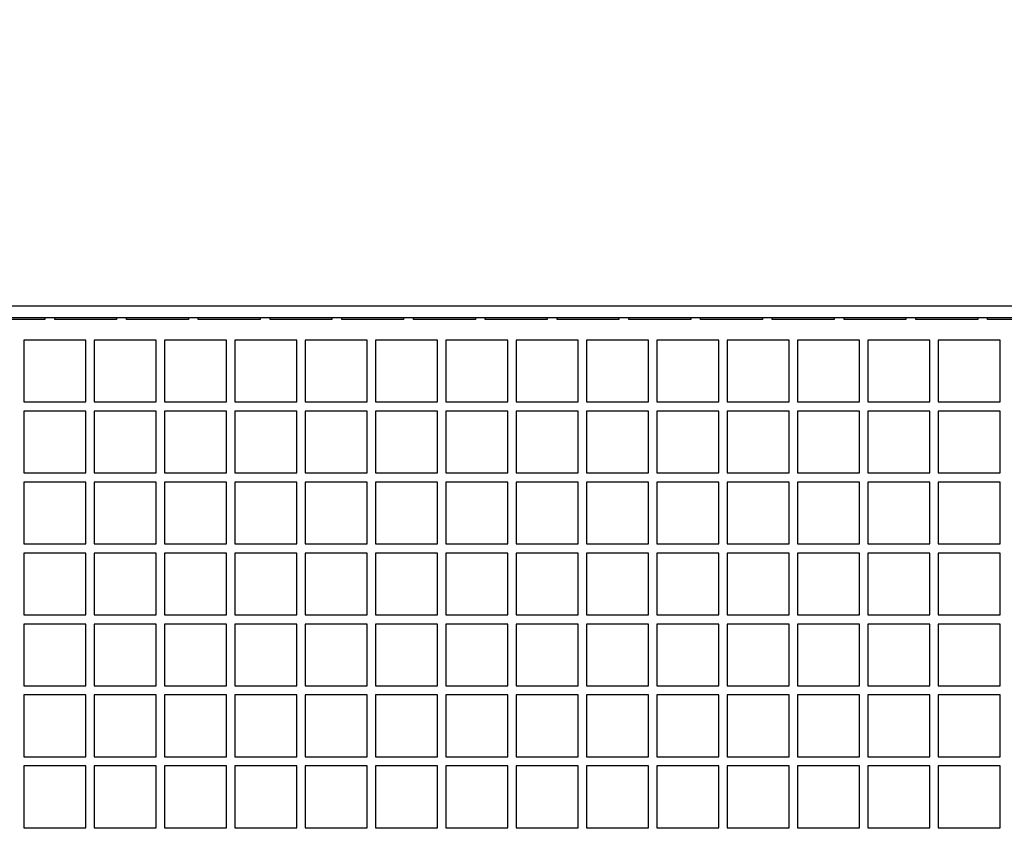
# Model space of a CAD drawing. Units: inches. Extents: x 0.7 to 15.8, y 0.7 to 10.5.
# Drawn here: x 9.8 to 10, y 2.3 to 2.4 of the extents above; entities that cross this region are included whole.
import ezdxf

# ---------------------------------------------------------------- set-up
doc = ezdxf.new("R2010")
doc.units = ezdxf.units.IN
doc.header["$MEASUREMENT"] = 0
doc.layers.add('FORMAT', color=7, linetype='Continuous')
doc.styles.add('SLDTEXTSTYLE0', font='TXT', dxfattribs={"width": 0.605})
doc.dimstyles.new('SLDDIMSTYLE1', dxfattribs={"dimtxt": 0.08, "dimasz": 0.13, "dimexe": 0, "dimexo": 0.0625, "dimgap": 0.02, "dimtad": 0, "dimtih": 1, "dimtoh": 1, "dimdec": 6, "dimlfac": 32, "dimrnd": 1e-09, "dimzin": 12, "dimdsep": 46, "dimlunit": 5, "dimtxsty": 'SLDTEXTSTYLE0', "dimsah": 1, "dimcen": 0.09, "dimadec": 0, "dimazin": 3, "dimtfac": 1, "dimtdec": 6, "dimtmove": 0, "dimatfit": 0, "dimfxl": 0, "dimfrac": 2, "dimtolj": 1, "dimtzin": 12, "dimarcsym": 0})

# ---------------------------------------------------------------- blocks, each defined once
blk = doc.blocks.new('_D_24')
at = {"layer": 'FORMAT'}
for p, q in [((9.75549, 2.1484), (9.75549, 2.79003)), ((9.81018, 2.22652), (9.81018, 2.79003)), ((9.75549, 2.66503), (9.50549, 2.66503)), ((9.81018, 2.66503), (10.13468, 2.66503)), ((10.24465, 2.66492), (10.21715, 2.66492)), ((10.21715, 2.66492), (10.21715, 2.54215)), ((10.36688, 2.66492), (10.39438, 2.66492)), ((10.39438, 2.66492), (10.39438, 2.54215)), ((10.21715, 2.54215), (10.24465, 2.54215)), ((10.39438, 2.54215), (10.36688, 2.54215))]:
    blk.add_line(p, q, dxfattribs=at)
for points in [[(9.75549, 2.66503), (9.62549, 2.68503), (9.62549, 2.64503)], [(9.81018, 2.66503), (9.94018, 2.64503), (9.94018, 2.68503)]]:
    blk.add_solid(points, dxfattribs=at)
at = {"layer": 'FORMAT', "char_height": 0.08, "attachment_point": 1, "style": 'SLDTEXTSTYLE0'}
for s, insert in [('1 3/4', (10.18354, 2.78638)), ('44', (10.24465, 2.64527))]:
    blk.add_mtext(s, dxfattribs=dict(at, insert=insert))

msp = doc.modelspace()

# ---------------------------------------------------------------- linework, layer by layer
at = {"color": 7, "linetype": 'Continuous', "lineweight": 25}
for p, q in [((10.09672348, 2.38991132), (9.72909848, 2.38991132)), ((10.09672348, 2.38841132), (9.72909848, 2.38841132)), ((9.84947348, 2.38821054), (9.84166098, 2.38821054)), ((9.84947348, 2.38841132), (9.84947348, 2.38821054)), ((9.85072348, 2.38821054), (9.85072348, 2.38841132)), ((9.85853598, 2.38821054), (9.85072348, 2.38821054)), ((9.85853598, 2.38841132), (9.85853598, 2.38821054)), ((9.85978598, 2.38821054), (9.85978598, 2.38841132)), ((9.86759848, 2.38821054), (9.85978598, 2.38821054)), ((9.86759848, 2.38841132), (9.86759848, 2.38821054)), ((9.86884848, 2.38821054), (9.86884848, 2.38841132)), ((9.87666098, 2.38821054), (9.86884848, 2.38821054)), ((9.87666098, 2.38841132), (9.87666098, 2.38821054)), ((9.87791098, 2.38821054), (9.87791098, 2.38841132)), ((9.88572348, 2.38821054), (9.87791098, 2.38821054)), ((9.88572348, 2.38841132), (9.88572348, 2.38821054)), ((9.88697348, 2.38821054), (9.88697348, 2.38841132)), ((9.89478598, 2.38821054), (9.88697348, 2.38821054)), ((9.89478598, 2.38841132), (9.89478598, 2.38821054)), ((9.89603598, 2.38821054), (9.89603598, 2.38841132)), ((9.90384848, 2.38821054), (9.89603598, 2.38821054)), ((9.90384848, 2.38841132), (9.90384848, 2.38821054)), ((9.90509848, 2.38821054), (9.90509848, 2.38841132)), ((9.91291098, 2.38821054), (9.90509848, 2.38821054)), ((9.91291098, 2.38841132), (9.91291098, 2.38821054)), ((9.91416098, 2.38821054), (9.91416098, 2.38841132)), ((9.92197348, 2.38821054), (9.91416098, 2.38821054)), ((9.92197348, 2.38841132), (9.92197348, 2.38821054)), ((9.92322348, 2.38821054), (9.92322348, 2.38841132)), ((9.93103598, 2.38821054), (9.92322348, 2.38821054)), ((9.93103598, 2.38841132), (9.93103598, 2.38821054)), ((9.93228598, 2.38821054), (9.93228598, 2.38841132)), ((9.94009848, 2.38821054), (9.93228598, 2.38821054)), ((9.94009848, 2.38841132), (9.94009848, 2.38821054)), ((9.94134848, 2.38821054), (9.94134848, 2.38841132)), ((9.94916098, 2.38821054), (9.94134848, 2.38821054)), ((9.94916098, 2.38841132), (9.94916098, 2.38821054)), ((9.95041098, 2.38821054), (9.95041098, 2.38841132)), ((9.95822348, 2.38821054), (9.95041098, 2.38821054)), ((9.95822348, 2.38841132), (9.95822348, 2.38821054)), ((9.95947348, 2.38821054), (9.95947348, 2.38841132)), ((9.96728598, 2.38821054), (9.95947348, 2.38821054)), ((9.96728598, 2.38841132), (9.96728598, 2.38821054)), ((9.96853598, 2.38821054), (9.96853598, 2.38841132)), ((9.97634848, 2.38821054), (9.96853598, 2.38821054)), ((9.85463754, 2.38559882), (9.84682504, 2.38559882)), ((9.84682504, 2.38559882), (9.84682504, 2.37778632)), ((9.85463754, 2.37778632), (9.85463754, 2.38559882)), ((9.86352035, 2.38559882), (9.85570785, 2.38559882)), ((9.85570785, 2.38559882), (9.85570785, 2.37778632)), ((9.86352035, 2.37778632), (9.86352035, 2.38559882)), ((9.87240317, 2.38559882), (9.86459067, 2.38559882)), ((9.86459067, 2.38559882), (9.86459067, 2.37778632)), ((9.87240317, 2.37778632), (9.87240317, 2.38559882)), ((9.88128598, 2.38559882), (9.87347348, 2.38559882)), ((9.87347348, 2.38559882), (9.87347348, 2.37778632)), ((9.88128598, 2.37778632), (9.88128598, 2.38559882)), ((9.89016879, 2.38559882), (9.88235629, 2.38559882)), ((9.88235629, 2.38559882), (9.88235629, 2.37778632)), ((9.89016879, 2.37778632), (9.89016879, 2.38559882)), ((9.8990516, 2.38559882), (9.8912391, 2.38559882)), ((9.8912391, 2.38559882), (9.8912391, 2.37778632)), ((9.8990516, 2.37778632), (9.8990516, 2.38559882)), ((9.90793442, 2.38559882), (9.90012192, 2.38559882)), ((9.90012192, 2.38559882), (9.90012192, 2.37778632)), ((9.90793442, 2.37778632), (9.90793442, 2.38559882)), ((9.91681723, 2.38559882), (9.90900473, 2.38559882)), ((9.90900473, 2.38559882), (9.90900473, 2.37778632)), ((9.91681723, 2.37778632), (9.91681723, 2.38559882)), ((9.92570004, 2.38559882), (9.91788754, 2.38559882)), ((9.91788754, 2.38559882), (9.91788754, 2.37778632)), ((9.92570004, 2.37778632), (9.92570004, 2.38559882)), ((9.93458285, 2.38559882), (9.92677035, 2.38559882)), ((9.92677035, 2.38559882), (9.92677035, 2.37778632)), ((9.93458285, 2.37778632), (9.93458285, 2.38559882)), ((9.94346567, 2.38559882), (9.93565317, 2.38559882)), ((9.93565317, 2.38559882), (9.93565317, 2.37778632)), ((9.94346567, 2.37778632), (9.94346567, 2.38559882)), ((9.95234848, 2.38559882), (9.94453598, 2.38559882)), ((9.94453598, 2.38559882), (9.94453598, 2.37778632)), ((9.95234848, 2.37778632), (9.95234848, 2.38559882)), ((9.96123129, 2.38559882), (9.95341879, 2.38559882)), ((9.95341879, 2.38559882), (9.95341879, 2.37778632)), ((9.96123129, 2.37778632), (9.96123129, 2.38559882)), ((9.9701141, 2.38559882), (9.9623016, 2.38559882)), ((9.9623016, 2.38559882), (9.9623016, 2.37778632)), ((9.9701141, 2.37778632), (9.9701141, 2.38559882)), ((9.84682504, 2.37778632), (9.85463754, 2.37778632)), ((9.85570785, 2.37778632), (9.86352035, 2.37778632)), ((9.86459067, 2.37778632), (9.87240317, 2.37778632)), ((9.87347348, 2.37778632), (9.88128598, 2.37778632)), ((9.88235629, 2.37778632), (9.89016879, 2.37778632)), ((9.8912391, 2.37778632), (9.8990516, 2.37778632)), ((9.90012192, 2.37778632), (9.90793442, 2.37778632)), ((9.90900473, 2.37778632), (9.91681723, 2.37778632)), ((9.91788754, 2.37778632), (9.92570004, 2.37778632)), ((9.92677035, 2.37778632), (9.93458285, 2.37778632)), ((9.93565317, 2.37778632), (9.94346567, 2.37778632)), ((9.94453598, 2.37778632), (9.95234848, 2.37778632)), ((9.95341879, 2.37778632), (9.96123129, 2.37778632)), ((9.9623016, 2.37778632), (9.9701141, 2.37778632)), ((9.85463754, 2.37663007), (9.84682504, 2.37663007)), ((9.84682504, 2.37663007), (9.84682504, 2.36881757)), ((9.85463754, 2.36881757), (9.85463754, 2.37663007)), ((9.86352035, 2.37663007), (9.85570785, 2.37663007)), ((9.85570785, 2.37663007), (9.85570785, 2.36881757)), ((9.86352035, 2.36881757), (9.86352035, 2.37663007)), ((9.87240317, 2.37663007), (9.86459067, 2.37663007)), ((9.86459067, 2.37663007), (9.86459067, 2.36881757)), ((9.87240317, 2.36881757), (9.87240317, 2.37663007)), ((9.88128598, 2.37663007), (9.87347348, 2.37663007)), ((9.87347348, 2.37663007), (9.87347348, 2.36881757)), ((9.88128598, 2.36881757), (9.88128598, 2.37663007)), ((9.89016879, 2.37663007), (9.88235629, 2.37663007)), ((9.88235629, 2.37663007), (9.88235629, 2.36881757)), ((9.89016879, 2.36881757), (9.89016879, 2.37663007)), ((9.8990516, 2.37663007), (9.8912391, 2.37663007)), ((9.8912391, 2.37663007), (9.8912391, 2.36881757)), ((9.8990516, 2.36881757), (9.8990516, 2.37663007)), ((9.90793442, 2.37663007), (9.90012192, 2.37663007)), ((9.90012192, 2.37663007), (9.90012192, 2.36881757)), ((9.90793442, 2.36881757), (9.90793442, 2.37663007)), ((9.91681723, 2.37663007), (9.90900473, 2.37663007)), ((9.90900473, 2.37663007), (9.90900473, 2.36881757)), ((9.91681723, 2.36881757), (9.91681723, 2.37663007)), ((9.92570004, 2.37663007), (9.91788754, 2.37663007)), ((9.91788754, 2.37663007), (9.91788754, 2.36881757)), ((9.92570004, 2.36881757), (9.92570004, 2.37663007)), ((9.93458285, 2.37663007), (9.92677035, 2.37663007)), ((9.92677035, 2.37663007), (9.92677035, 2.36881757)), ((9.93458285, 2.36881757), (9.93458285, 2.37663007)), ((9.94346567, 2.37663007), (9.93565317, 2.37663007)), ((9.93565317, 2.37663007), (9.93565317, 2.36881757)), ((9.94346567, 2.36881757), (9.94346567, 2.37663007)), ((9.95234848, 2.37663007), (9.94453598, 2.37663007)), ((9.94453598, 2.37663007), (9.94453598, 2.36881757)), ((9.95234848, 2.36881757), (9.95234848, 2.37663007)), ((9.96123129, 2.37663007), (9.95341879, 2.37663007)), ((9.95341879, 2.37663007), (9.95341879, 2.36881757)), ((9.96123129, 2.36881757), (9.96123129, 2.37663007)), ((9.9701141, 2.37663007), (9.9623016, 2.37663007)), ((9.9623016, 2.37663007), (9.9623016, 2.36881757)), ((9.9701141, 2.36881757), (9.9701141, 2.37663007)), ((9.84682504, 2.36881757), (9.85463754, 2.36881757)), ((9.85570785, 2.36881757), (9.86352035, 2.36881757)), ((9.86459067, 2.36881757), (9.87240317, 2.36881757)), ((9.87347348, 2.36881757), (9.88128598, 2.36881757)), ((9.88235629, 2.36881757), (9.89016879, 2.36881757)), ((9.8912391, 2.36881757), (9.8990516, 2.36881757)), ((9.90012192, 2.36881757), (9.90793442, 2.36881757)), ((9.90900473, 2.36881757), (9.91681723, 2.36881757)), ((9.91788754, 2.36881757), (9.92570004, 2.36881757)), ((9.92677035, 2.36881757), (9.93458285, 2.36881757)), ((9.93565317, 2.36881757), (9.94346567, 2.36881757)), ((9.94453598, 2.36881757), (9.95234848, 2.36881757)), ((9.95341879, 2.36881757), (9.96123129, 2.36881757)), ((9.9623016, 2.36881757), (9.9701141, 2.36881757)), ((9.85463754, 2.36766132), (9.84682504, 2.36766132)), ((9.84682504, 2.36766132), (9.84682504, 2.35984882)), ((9.85463754, 2.35984882), (9.85463754, 2.36766132)), ((9.86352035, 2.36766132), (9.85570785, 2.36766132)), ((9.85570785, 2.36766132), (9.85570785, 2.35984882)), ((9.86352035, 2.35984882), (9.86352035, 2.36766132)), ((9.87240317, 2.36766132), (9.86459067, 2.36766132)), ((9.86459067, 2.36766132), (9.86459067, 2.35984882)), ((9.87240317, 2.35984882), (9.87240317, 2.36766132)), ((9.88128598, 2.36766132), (9.87347348, 2.36766132)), ((9.87347348, 2.36766132), (9.87347348, 2.35984882)), ((9.88128598, 2.35984882), (9.88128598, 2.36766132)), ((9.89016879, 2.36766132), (9.88235629, 2.36766132)), ((9.88235629, 2.36766132), (9.88235629, 2.35984882)), ((9.89016879, 2.35984882), (9.89016879, 2.36766132)), ((9.8990516, 2.36766132), (9.8912391, 2.36766132)), ((9.8912391, 2.36766132), (9.8912391, 2.35984882)), ((9.8990516, 2.35984882), (9.8990516, 2.36766132)), ((9.90793442, 2.36766132), (9.90012192, 2.36766132)), ((9.90012192, 2.36766132), (9.90012192, 2.35984882)), ((9.90793442, 2.35984882), (9.90793442, 2.36766132)), ((9.91681723, 2.36766132), (9.90900473, 2.36766132)), ((9.90900473, 2.36766132), (9.90900473, 2.35984882)), ((9.91681723, 2.35984882), (9.91681723, 2.36766132)), ((9.92570004, 2.36766132), (9.91788754, 2.36766132)), ((9.91788754, 2.36766132), (9.91788754, 2.35984882)), ((9.92570004, 2.35984882), (9.92570004, 2.36766132)), ((9.93458285, 2.36766132), (9.92677035, 2.36766132)), ((9.92677035, 2.36766132), (9.92677035, 2.35984882)), ((9.93458285, 2.35984882), (9.93458285, 2.36766132)), ((9.94346567, 2.36766132), (9.93565317, 2.36766132)), ((9.93565317, 2.36766132), (9.93565317, 2.35984882)), ((9.94346567, 2.35984882), (9.94346567, 2.36766132)), ((9.95234848, 2.36766132), (9.94453598, 2.36766132)), ((9.94453598, 2.36766132), (9.94453598, 2.35984882)), ((9.95234848, 2.35984882), (9.95234848, 2.36766132)), ((9.96123129, 2.36766132), (9.95341879, 2.36766132)), ((9.95341879, 2.36766132), (9.95341879, 2.35984882)), ((9.96123129, 2.35984882), (9.96123129, 2.36766132)), ((9.9701141, 2.36766132), (9.9623016, 2.36766132)), ((9.9623016, 2.36766132), (9.9623016, 2.35984882)), ((9.9701141, 2.35984882), (9.9701141, 2.36766132)), ((9.84682504, 2.35984882), (9.85463754, 2.35984882)), ((9.85570785, 2.35984882), (9.86352035, 2.35984882)), ((9.86459067, 2.35984882), (9.87240317, 2.35984882)), ((9.87347348, 2.35984882), (9.88128598, 2.35984882)), ((9.88235629, 2.35984882), (9.89016879, 2.35984882)), ((9.8912391, 2.35984882), (9.8990516, 2.35984882)), ((9.90012192, 2.35984882), (9.90793442, 2.35984882)), ((9.90900473, 2.35984882), (9.91681723, 2.35984882)), ((9.91788754, 2.35984882), (9.92570004, 2.35984882)), ((9.92677035, 2.35984882), (9.93458285, 2.35984882)), ((9.93565317, 2.35984882), (9.94346567, 2.35984882)), ((9.94453598, 2.35984882), (9.95234848, 2.35984882)), ((9.95341879, 2.35984882), (9.96123129, 2.35984882)), ((9.9623016, 2.35984882), (9.9701141, 2.35984882)), ((9.85463754, 2.35869257), (9.84682504, 2.35869257)), ((9.84682504, 2.35869257), (9.84682504, 2.35088007)), ((9.85463754, 2.35088007), (9.85463754, 2.35869257)), ((9.86352035, 2.35869257), (9.85570785, 2.35869257)), ((9.85570785, 2.35869257), (9.85570785, 2.35088007)), ((9.86352035, 2.35088007), (9.86352035, 2.35869257)), ((9.87240317, 2.35869257), (9.86459067, 2.35869257)), ((9.86459067, 2.35869257), (9.86459067, 2.35088007)), ((9.87240317, 2.35088007), (9.87240317, 2.35869257)), ((9.88128598, 2.35869257), (9.87347348, 2.35869257)), ((9.87347348, 2.35869257), (9.87347348, 2.35088007)), ((9.88128598, 2.35088007), (9.88128598, 2.35869257)), ((9.89016879, 2.35869257), (9.88235629, 2.35869257)), ((9.88235629, 2.35869257), (9.88235629, 2.35088007)), ((9.89016879, 2.35088007), (9.89016879, 2.35869257)), ((9.8990516, 2.35869257), (9.8912391, 2.35869257)), ((9.8912391, 2.35869257), (9.8912391, 2.35088007)), ((9.8990516, 2.35088007), (9.8990516, 2.35869257)), ((9.90793442, 2.35869257), (9.90012192, 2.35869257)), ((9.90012192, 2.35869257), (9.90012192, 2.35088007)), ((9.90793442, 2.35088007), (9.90793442, 2.35869257)), ((9.91681723, 2.35869257), (9.90900473, 2.35869257)), ((9.90900473, 2.35869257), (9.90900473, 2.35088007)), ((9.91681723, 2.35088007), (9.91681723, 2.35869257)), ((9.92570004, 2.35869257), (9.91788754, 2.35869257)), ((9.91788754, 2.35869257), (9.91788754, 2.35088007)), ((9.92570004, 2.35088007), (9.92570004, 2.35869257)), ((9.93458285, 2.35869257), (9.92677035, 2.35869257)), ((9.92677035, 2.35869257), (9.92677035, 2.35088007)), ((9.93458285, 2.35088007), (9.93458285, 2.35869257)), ((9.94346567, 2.35869257), (9.93565317, 2.35869257)), ((9.93565317, 2.35869257), (9.93565317, 2.35088007)), ((9.94346567, 2.35088007), (9.94346567, 2.35869257)), ((9.95234848, 2.35869257), (9.94453598, 2.35869257)), ((9.94453598, 2.35869257), (9.94453598, 2.35088007)), ((9.95234848, 2.35088007), (9.95234848, 2.35869257)), ((9.96123129, 2.35869257), (9.95341879, 2.35869257)), ((9.95341879, 2.35869257), (9.95341879, 2.35088007)), ((9.96123129, 2.35088007), (9.96123129, 2.35869257)), ((9.9701141, 2.35869257), (9.9623016, 2.35869257)), ((9.9623016, 2.35869257), (9.9623016, 2.35088007)), ((9.9701141, 2.35088007), (9.9701141, 2.35869257)), ((9.84682504, 2.35088007), (9.85463754, 2.35088007)), ((9.85570785, 2.35088007), (9.86352035, 2.35088007)), ((9.86459067, 2.35088007), (9.87240317, 2.35088007)), ((9.87347348, 2.35088007), (9.88128598, 2.35088007)), ((9.88235629, 2.35088007), (9.89016879, 2.35088007)), ((9.8912391, 2.35088007), (9.8990516, 2.35088007)), ((9.90012192, 2.35088007), (9.90793442, 2.35088007)), ((9.90900473, 2.35088007), (9.91681723, 2.35088007)), ((9.91788754, 2.35088007), (9.92570004, 2.35088007)), ((9.92677035, 2.35088007), (9.93458285, 2.35088007)), ((9.93565317, 2.35088007), (9.94346567, 2.35088007)), ((9.94453598, 2.35088007), (9.95234848, 2.35088007)), ((9.95341879, 2.35088007), (9.96123129, 2.35088007)), ((9.9623016, 2.35088007), (9.9701141, 2.35088007)), ((9.85463754, 2.34972382), (9.84682504, 2.34972382)), ((9.84682504, 2.34972382), (9.84682504, 2.34191132)), ((9.85463754, 2.34191132), (9.85463754, 2.34972382)), ((9.86352035, 2.34972382), (9.85570785, 2.34972382)), ((9.85570785, 2.34972382), (9.85570785, 2.34191132)), ((9.86352035, 2.34191132), (9.86352035, 2.34972382)), ((9.87240317, 2.34972382), (9.86459067, 2.34972382)), ((9.86459067, 2.34972382), (9.86459067, 2.34191132)), ((9.87240317, 2.34191132), (9.87240317, 2.34972382)), ((9.88128598, 2.34972382), (9.87347348, 2.34972382)), ((9.87347348, 2.34972382), (9.87347348, 2.34191132)), ((9.88128598, 2.34191132), (9.88128598, 2.34972382)), ((9.89016879, 2.34972382), (9.88235629, 2.34972382)), ((9.88235629, 2.34972382), (9.88235629, 2.34191132)), ((9.89016879, 2.34191132), (9.89016879, 2.34972382)), ((9.8990516, 2.34972382), (9.8912391, 2.34972382)), ((9.8912391, 2.34972382), (9.8912391, 2.34191132)), ((9.8990516, 2.34191132), (9.8990516, 2.34972382)), ((9.90793442, 2.34972382), (9.90012192, 2.34972382)), ((9.90012192, 2.34972382), (9.90012192, 2.34191132)), ((9.90793442, 2.34191132), (9.90793442, 2.34972382)), ((9.91681723, 2.34972382), (9.90900473, 2.34972382)), ((9.90900473, 2.34972382), (9.90900473, 2.34191132)), ((9.91681723, 2.34191132), (9.91681723, 2.34972382)), ((9.92570004, 2.34972382), (9.91788754, 2.34972382)), ((9.91788754, 2.34972382), (9.91788754, 2.34191132)), ((9.92570004, 2.34191132), (9.92570004, 2.34972382)), ((9.93458285, 2.34972382), (9.92677035, 2.34972382)), ((9.92677035, 2.34972382), (9.92677035, 2.34191132)), ((9.93458285, 2.34191132), (9.93458285, 2.34972382)), ((9.94346567, 2.34972382), (9.93565317, 2.34972382)), ((9.93565317, 2.34972382), (9.93565317, 2.34191132)), ((9.94346567, 2.34191132), (9.94346567, 2.34972382)), ((9.95234848, 2.34972382), (9.94453598, 2.34972382)), ((9.94453598, 2.34972382), (9.94453598, 2.34191132)), ((9.95234848, 2.34191132), (9.95234848, 2.34972382)), ((9.96123129, 2.34972382), (9.95341879, 2.34972382)), ((9.95341879, 2.34972382), (9.95341879, 2.34191132)), ((9.96123129, 2.34191132), (9.96123129, 2.34972382)), ((9.9701141, 2.34972382), (9.9623016, 2.34972382)), ((9.9623016, 2.34972382), (9.9623016, 2.34191132)), ((9.9701141, 2.34191132), (9.9701141, 2.34972382)), ((9.84682504, 2.34191132), (9.85463754, 2.34191132)), ((9.85570785, 2.34191132), (9.86352035, 2.34191132)), ((9.86459067, 2.34191132), (9.87240317, 2.34191132)), ((9.87347348, 2.34191132), (9.88128598, 2.34191132)), ((9.88235629, 2.34191132), (9.89016879, 2.34191132)), ((9.8912391, 2.34191132), (9.8990516, 2.34191132)), ((9.90012192, 2.34191132), (9.90793442, 2.34191132)), ((9.90900473, 2.34191132), (9.91681723, 2.34191132)), ((9.91788754, 2.34191132), (9.92570004, 2.34191132)), ((9.92677035, 2.34191132), (9.93458285, 2.34191132)), ((9.93565317, 2.34191132), (9.94346567, 2.34191132)), ((9.94453598, 2.34191132), (9.95234848, 2.34191132)), ((9.95341879, 2.34191132), (9.96123129, 2.34191132)), ((9.9623016, 2.34191132), (9.9701141, 2.34191132)), ((9.85463754, 2.34075507), (9.84682504, 2.34075507)), ((9.84682504, 2.34075507), (9.84682504, 2.33294257)), ((9.85463754, 2.33294257), (9.85463754, 2.34075507)), ((9.86352035, 2.34075507), (9.85570785, 2.34075507)), ((9.85570785, 2.34075507), (9.85570785, 2.33294257)), ((9.86352035, 2.33294257), (9.86352035, 2.34075507)), ((9.87240317, 2.34075507), (9.86459067, 2.34075507)), ((9.86459067, 2.34075507), (9.86459067, 2.33294257)), ((9.87240317, 2.33294257), (9.87240317, 2.34075507)), ((9.88128598, 2.34075507), (9.87347348, 2.34075507)), ((9.87347348, 2.34075507), (9.87347348, 2.33294257)), ((9.88128598, 2.33294257), (9.88128598, 2.34075507)), ((9.89016879, 2.34075507), (9.88235629, 2.34075507)), ((9.88235629, 2.34075507), (9.88235629, 2.33294257)), ((9.89016879, 2.33294257), (9.89016879, 2.34075507)), ((9.8990516, 2.34075507), (9.8912391, 2.34075507)), ((9.8912391, 2.34075507), (9.8912391, 2.33294257)), ((9.8990516, 2.33294257), (9.8990516, 2.34075507)), ((9.90793442, 2.34075507), (9.90012192, 2.34075507)), ((9.90012192, 2.34075507), (9.90012192, 2.33294257)), ((9.90793442, 2.33294257), (9.90793442, 2.34075507)), ((9.91681723, 2.34075507), (9.90900473, 2.34075507)), ((9.90900473, 2.34075507), (9.90900473, 2.33294257)), ((9.91681723, 2.33294257), (9.91681723, 2.34075507)), ((9.92570004, 2.34075507), (9.91788754, 2.34075507)), ((9.91788754, 2.34075507), (9.91788754, 2.33294257)), ((9.92570004, 2.33294257), (9.92570004, 2.34075507)), ((9.93458285, 2.34075507), (9.92677035, 2.34075507)), ((9.92677035, 2.34075507), (9.92677035, 2.33294257)), ((9.93458285, 2.33294257), (9.93458285, 2.34075507)), ((9.94346567, 2.34075507), (9.93565317, 2.34075507)), ((9.93565317, 2.34075507), (9.93565317, 2.33294257)), ((9.94346567, 2.33294257), (9.94346567, 2.34075507)), ((9.95234848, 2.34075507), (9.94453598, 2.34075507)), ((9.94453598, 2.34075507), (9.94453598, 2.33294257)), ((9.95234848, 2.33294257), (9.95234848, 2.34075507)), ((9.96123129, 2.34075507), (9.95341879, 2.34075507)), ((9.95341879, 2.34075507), (9.95341879, 2.33294257)), ((9.96123129, 2.33294257), (9.96123129, 2.34075507)), ((9.9701141, 2.34075507), (9.9623016, 2.34075507)), ((9.9623016, 2.34075507), (9.9623016, 2.33294257)), ((9.9701141, 2.33294257), (9.9701141, 2.34075507)), ((9.84682504, 2.33294257), (9.85463754, 2.33294257)), ((9.85463754, 2.33178632), (9.84682504, 2.33178632)), ((9.84682504, 2.33178632), (9.84682504, 2.32397382)), ((9.85463754, 2.32397382), (9.85463754, 2.33178632)), ((9.85570785, 2.33294257), (9.86352035, 2.33294257)), ((9.86352035, 2.33178632), (9.85570785, 2.33178632)), ((9.85570785, 2.33178632), (9.85570785, 2.32397382)), ((9.86352035, 2.32397382), (9.86352035, 2.33178632)), ((9.86459067, 2.33294257), (9.87240317, 2.33294257)), ((9.87240317, 2.33178632), (9.86459067, 2.33178632)), ((9.86459067, 2.33178632), (9.86459067, 2.32397382)), ((9.87240317, 2.32397382), (9.87240317, 2.33178632)), ((9.87347348, 2.33294257), (9.88128598, 2.33294257)), ((9.88128598, 2.33178632), (9.87347348, 2.33178632)), ((9.87347348, 2.33178632), (9.87347348, 2.32397382)), ((9.88128598, 2.32397382), (9.88128598, 2.33178632)), ((9.88235629, 2.33294257), (9.89016879, 2.33294257)), ((9.89016879, 2.33178632), (9.88235629, 2.33178632)), ((9.88235629, 2.33178632), (9.88235629, 2.32397382)), ((9.89016879, 2.32397382), (9.89016879, 2.33178632)), ((9.8912391, 2.33294257), (9.8990516, 2.33294257)), ((9.8990516, 2.33178632), (9.8912391, 2.33178632)), ((9.8912391, 2.33178632), (9.8912391, 2.32397382)), ((9.8990516, 2.32397382), (9.8990516, 2.33178632)), ((9.90012192, 2.33294257), (9.90793442, 2.33294257)), ((9.90793442, 2.33178632), (9.90012192, 2.33178632)), ((9.90012192, 2.33178632), (9.90012192, 2.32397382)), ((9.90793442, 2.32397382), (9.90793442, 2.33178632)), ((9.90900473, 2.33294257), (9.91681723, 2.33294257)), ((9.91681723, 2.33178632), (9.90900473, 2.33178632)), ((9.90900473, 2.33178632), (9.90900473, 2.32397382)), ((9.91681723, 2.32397382), (9.91681723, 2.33178632)), ((9.91788754, 2.33294257), (9.92570004, 2.33294257)), ((9.92570004, 2.33178632), (9.91788754, 2.33178632)), ((9.91788754, 2.33178632), (9.91788754, 2.32397382)), ((9.92570004, 2.32397382), (9.92570004, 2.33178632)), ((9.92677035, 2.33294257), (9.93458285, 2.33294257)), ((9.93458285, 2.33178632), (9.92677035, 2.33178632)), ((9.92677035, 2.33178632), (9.92677035, 2.32397382)), ((9.93458285, 2.32397382), (9.93458285, 2.33178632)), ((9.93565317, 2.33294257), (9.94346567, 2.33294257)), ((9.94346567, 2.33178632), (9.93565317, 2.33178632)), ((9.93565317, 2.33178632), (9.93565317, 2.32397382)), ((9.94346567, 2.32397382), (9.94346567, 2.33178632)), ((9.94453598, 2.33294257), (9.95234848, 2.33294257)), ((9.95234848, 2.33178632), (9.94453598, 2.33178632)), ((9.94453598, 2.33178632), (9.94453598, 2.32397382)), ((9.95234848, 2.32397382), (9.95234848, 2.33178632)), ((9.95341879, 2.33294257), (9.96123129, 2.33294257)), ((9.96123129, 2.33178632), (9.95341879, 2.33178632)), ((9.95341879, 2.33178632), (9.95341879, 2.32397382)), ((9.96123129, 2.32397382), (9.96123129, 2.33178632)), ((9.9623016, 2.33294257), (9.9701141, 2.33294257)), ((9.9701141, 2.33178632), (9.9623016, 2.33178632)), ((9.9623016, 2.33178632), (9.9623016, 2.32397382)), ((9.9701141, 2.32397382), (9.9701141, 2.33178632)), ((9.84682504, 2.32397382), (9.85463754, 2.32397382)), ((9.85570785, 2.32397382), (9.86352035, 2.32397382)), ((9.86459067, 2.32397382), (9.87240317, 2.32397382)), ((9.87347348, 2.32397382), (9.88128598, 2.32397382)), ((9.88235629, 2.32397382), (9.89016879, 2.32397382)), ((9.8912391, 2.32397382), (9.8990516, 2.32397382)), ((9.90012192, 2.32397382), (9.90793442, 2.32397382)), ((9.90900473, 2.32397382), (9.91681723, 2.32397382)), ((9.91788754, 2.32397382), (9.92570004, 2.32397382)), ((9.92677035, 2.32397382), (9.93458285, 2.32397382)), ((9.93565317, 2.32397382), (9.94346567, 2.32397382)), ((9.94453598, 2.32397382), (9.95234848, 2.32397382)), ((9.95341879, 2.32397382), (9.96123129, 2.32397382)), ((9.9623016, 2.32397382), (9.9701141, 2.32397382))]:
    msp.add_line(p, q, dxfattribs=at)

# ---------------------------------------------------------------- dimensions: what is measured, and where the dimension line sits
at = {"layer": 'FORMAT'}
dim = msp.add_linear_dim(base=(9.75548999, 2.66503435), p1=(9.81017749, 2.17652057), p2=(9.75548999, 2.09839557), dimstyle='SLDDIMSTYLE1', dxfattribs=at)
dim.commit()
dim.dimension.update_dxf_attribs({"geometry": '_D_24', "text_midpoint": (10.30576471, 2.66503435), "dimtype": 160})

doc.saveas('drawing.dxf')
